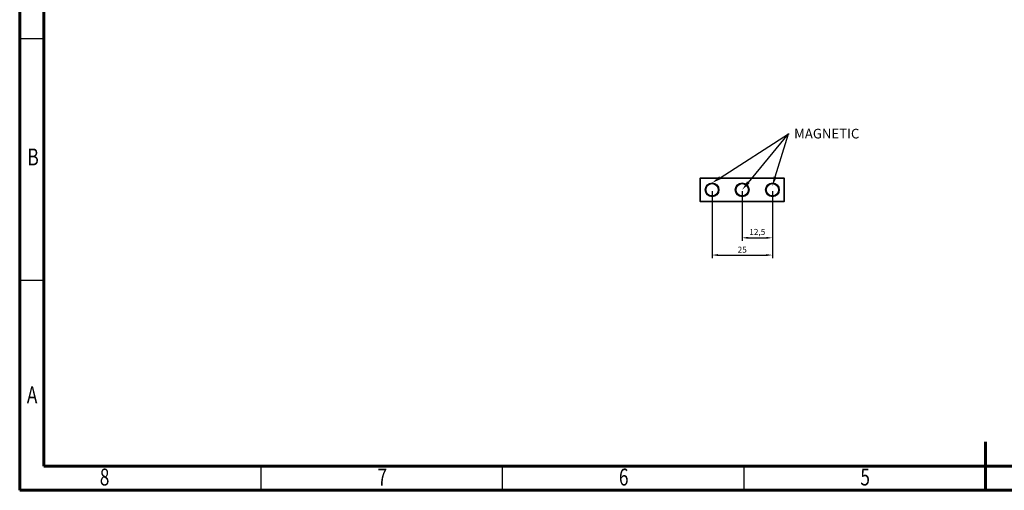
# Model space of a CAD drawing. Units: millimetres. Extents: x 0 to 896, y 0 to 574.
# Drawn here: x 0 to 408, y 0 to 195 of the extents above; entities that cross this region are included whole.
import ezdxf
from ezdxf import colors
from ezdxf.entities.mleader import LeaderData, LeaderLine
from ezdxf.math import Vec2, Vec3

# ---------------------------------------------------------------- set-up
doc = ezdxf.new("R2010")
doc.units = ezdxf.units.MM
doc.styles.add('SLDTEXTSTYLE0', font='TXT', dxfattribs={"width": 0.75})
doc.styles.get("Standard").update_dxf_attribs({"font": 'arial.ttf'})

msp = doc.modelspace()

# ---------------------------------------------------------------- linework, layer by layer
at = {"color": 7, "linetype": 'Continuous', "lineweight": 60}
for p, q in [((0, 0), (0, 574)), ((10, 10), (10, 564)), ((400, 0), (400, 20)), ((790, 10), (10, 10)), ((800, 0), (0, 0))]:
    msp.add_line(p, q, dxfattribs=at)
at = {"color": 7, "linetype": 'Continuous', "lineweight": 30}
for p, q in [((0, 187), (10, 187)), ((0, 87), (10, 87)), ((100, 0), (100, 10)), ((200, 0), (200, 10)), ((300, 0), (300, 10))]:
    msp.add_line(p, q, dxfattribs=at)
at = {"color": 0, "linetype": 'Continuous', "lineweight": 15}
for p, q in [((281.74, 129.08), (281.89, 129.23)), ((281.74, 119.68), (281.74, 129.08)), ((281.89, 129.23), (282.04, 129.38)), ((282.04, 129.08), (281.89, 129.23)), ((282.04, 129.38), (316.44, 129.38)), ((316.44, 129.08), (282.04, 129.08)), ((282.04, 129.08), (282.04, 119.68)), ((316.44, 129.38), (316.59, 129.23)), ((316.59, 129.23), (316.44, 129.08)), ((316.44, 119.68), (316.44, 129.08)), ((316.59, 129.23), (316.74, 129.08)), ((316.74, 129.08), (316.74, 119.68)), ((281.74, 119.68), (281.89, 119.53)), ((281.89, 119.53), (282.04, 119.68)), ((282.04, 119.38), (281.89, 119.53)), ((282.04, 119.68), (316.44, 119.68)), ((316.44, 119.38), (282.04, 119.38)), ((316.44, 119.68), (316.59, 119.53)), ((316.59, 119.53), (316.44, 119.38)), ((316.74, 119.68), (316.59, 119.53))]:
    msp.add_line(p, q, dxfattribs=at)
at = {"color": 0}
for p, q in [((286.74, 123.76), (286.74, 96.13)), ((299.24, 123.76), (299.24, 103.26)), ((311.74, 123.76), (311.74, 103.26)), ((311.74, 123.76), (311.74, 96.13)), ((301.74, 104.51), (309.24, 104.51)), ((289.24, 97.38), (309.24, 97.38))]:
    msp.add_line(p, q, dxfattribs=at)
for centre, radius in [((286.74, 124.38), 2.85), ((286.74, 124.38), 2.55), ((299.24, 124.38), 2.85), ((299.24, 124.38), 2.55), ((311.74, 124.38), 2.85), ((311.74, 124.38), 2.55)]:
    msp.add_circle(centre, radius, dxfattribs=at)
for points in [[(301.74, 104.92), (301.74, 104.09), (299.24, 104.51)], [(309.24, 104.92), (309.24, 104.09), (311.74, 104.51)], [(289.24, 97.8), (289.24, 96.96), (286.74, 97.38)], [(309.24, 97.8), (309.24, 96.96), (311.74, 97.38)]]:
    msp.add_solid(points, dxfattribs=at)

# ---------------------------------------------------------------- texts
at = {"color": 7, "style": 'SLDTEXTSTYLE0', "width": 0.75}
for s, p in [('B', (3.2, 134.48)), ('A', (2.97, 35.98)), ('8', (33.18, 1.98)), ('7', (148.18, 1.98)), ('6', (248.18, 1.98)), ('5', (348.18, 1.98))]:
    msp.add_text(s, height=7, dxfattribs=at).set_placement(p)
at = {"color": 0, "char_height": 2.5, "attachment_point": 5}
for s, insert in [('12,5', (305.49, 106.63)), ('25', (299.24, 99.28))]:
    msp.add_mtext(s, dxfattribs=dict(at, insert=insert))

# ---------------------------------------------------------------- leaders
at = {"color": 0}
ml = msp.add_multileader_mtext('Standard', dxfattribs=at)
ml.set_content('')
ml.set_leader_properties()
ml.build(insert=Vec2(0, 0))
ml.multileader.update_dxf_attribs({"text_right_attachment_type": 6, "dogleg_length": 0.36})
ctx = ml.context
ctx.base_point, ctx.plane_origin = Vec3(318.75, 147.6), Vec3(286.74, 127.23)
ctx.right_attachment = 6
notes = []
notes.append((ctx, [(0, (1, 1, 0), (318.39, 147.6), (1, 0), 0.36, [(0, [(286.74, 127.23)], 0, [])])]))
ctx.mtext.insert, ctx.mtext.flow_direction = Vec3(320.75, 149.6), 5
ml = msp.add_multileader_mtext('Standard', dxfattribs=at)
ml.set_content('')
ml.set_leader_properties()
ml.build(insert=Vec2(0, 0))
ml.multileader.update_dxf_attribs({"text_right_attachment_type": 6, "dogleg_length": 0.36})
ctx = ml.context
ctx.base_point, ctx.plane_origin = Vec3(318.75, 147.6), Vec3(299.24, 124.38)
ctx.right_attachment = 6
notes.append((ctx, [(0, (1, 1, 0), (318.39, 147.6), (1, 0), 0.36, [(0, [(299.24, 124.38)], 0, [])])]))
ctx.mtext.insert, ctx.mtext.flow_direction = Vec3(320.75, 149.6), 5
ml = msp.add_multileader_mtext('Standard', dxfattribs=at)
ml.set_content('MAGNETIC')
ml.set_leader_properties()
ml.build(insert=Vec2(0, 0))
ml.multileader.update_dxf_attribs({"text_right_attachment_type": 6, "dogleg_length": 0.36})
ctx = ml.context
ctx.base_point, ctx.plane_origin = Vec3(318.75, 147.6), Vec3(301.29, 125.91)
ctx.right_attachment = 6
notes.append((ctx, [(0, (1, 1, 0), (318.39, 147.6), (1, 0), 0.36, [(0, [(311.74, 125.91)], 0, [])])]))
ctx.mtext.insert, ctx.mtext.flow_direction = Vec3(320.75, 149.64), 5
for ctx, leaders in notes:
    for number, flags, end, landing, length, lines in leaders:
        leader = LeaderData()
        leader.index, (leader.has_last_leader_line, leader.has_dogleg_vector, leader.attachment_direction) = number, flags
        leader.last_leader_point, leader.dogleg_vector, leader.dogleg_length = Vec3(end), Vec3(landing), length
        for number, points, colour, breaks in lines:
            line = LeaderLine()
            line.index, line.vertices, line.color, line.breaks = number, Vec3.list(points), colors.encode_raw_color(colour), breaks
            leader.lines.append(line)
        ctx.leaders.append(leader)

doc.saveas('drawing.dxf')
